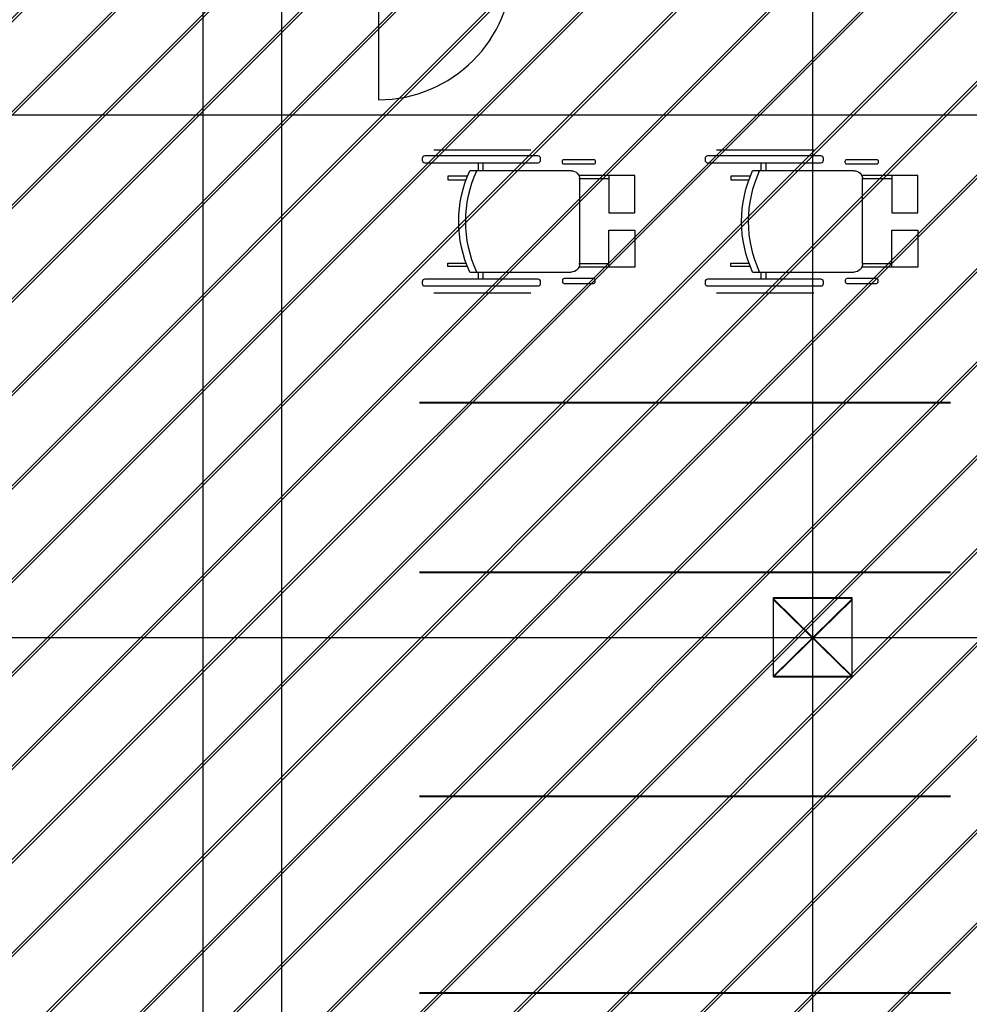
# Model space of a CAD drawing. Units: millimetres. Extents: x -131329 to 349439, y -58885 to 292619.
# Drawn here: x -35664 to -35215, y 65029 to 65494 of the extents above; entities that cross this region are included whole.
import ezdxf

# ---------------------------------------------------------------- set-up
doc = ezdxf.new("R2010")
doc.units = ezdxf.units.MM
for name, color, linetype, lineweight in [('025', 1, 'Continuous', 30), ('070', 3, 'Continuous', 70), ('wymiary', 8, 'Continuous', 30), ('X', 6, 'Continuous', 30)]:
    doc.layers.add(name, color=color, linetype=linetype, lineweight=lineweight)

# ---------------------------------------------------------------- blocks, each defined once
blk = doc.blocks.new('FOTEL-G')
for p, q in [((0.68, 7.22), (5.622, 7.22)), ((2.949, 6.527), (2.949, 6.164)), ((3.195, 6.527), (3.195, 6.164)), ((2.513, 6.164), (7.673, 6.164)), ((2.393, 5.883), (1.396, 5.883)), ((1.396, 5.883), (1.396, 5.705)), ((1.396, 5.705), (2.325, 5.705)), ((9.585, 5.922), (8.059, 5.922)), ((9.585, 5.751), (8.059, 5.751)), ((8.103, 5.734), (8.103, 1.445)), ((1.396, 1.295), (1.396, 1.473)), ((1.396, 1.473), (2.325, 1.473)), ((2.393, 1.295), (1.396, 1.295)), ((7.673, 1.015), (2.513, 1.015)), ((2.949, 1.015), (2.949, 0.605)), ((3.195, 1.015), (3.195, 0.605)), ((9.585, 1.428), (8.059, 1.428)), ((9.585, 1.256), (8.059, 1.256)), ((0.68, -0.042), (5.622, -0.042))]:
    blk.add_line(p, q)
for points in [[(6.115, 6.742), (6.115, 6.656, -0.414214), (5.986, 6.527), (0.224, 6.527, -0.414214), (0.095, 6.656), (0.095, 6.742, -0.414214), (0.224, 6.871), (5.986, 6.871, -0.414214)], [(8.892, 6.656), (8.892, 6.579, -0.414214), (8.806, 6.493), (7.305, 6.493, -0.414214), (7.219, 6.579), (7.219, 6.656, -0.414214), (7.305, 6.742), (8.806, 6.742, -0.414214)], [(6.115, 0.476), (6.115, 0.39, -0.414214), (5.986, 0.261), (0.224, 0.261, -0.414214), (0.095, 0.39), (0.095, 0.476, -0.414214), (0.224, 0.605), (5.986, 0.605, -0.414214)], [(8.892, 0.522), (8.892, 0.599, 0.414214), (8.806, 0.685), (7.305, 0.685, 0.414214), (7.219, 0.599), (7.219, 0.522, 0.414214), (7.305, 0.436), (8.806, 0.436, 0.414214)]]:
    blk.add_lwpolyline(points, format="xyb", close=True)
for points in [[(10.911, 5.922), (9.585, 5.922), (9.585, 4.033), (10.911, 4.033)], [(10.911, 1.256), (9.585, 1.256), (9.585, 3.145), (10.911, 3.145)]]:
    blk.add_lwpolyline(points, close=True)
for centre, radius, start, end in [((8.147, 3.589), 6.195, 155.4425, 204.5575), ((8.503, 3.589), 6.195, 155.4425, 204.5575), ((7.673, 5.734), 0.43, 0, 90), ((7.673, 1.445), 0.43, 270, 0)]:
    blk.add_arc(centre, radius, start, end)
blk = doc.blocks.new('szpital_12')
at = {"xscale": 10, "yscale": 10, "zscale": 10}
blk.add_blockref('FOTEL-G', (-2.24, -2.61), dxfattribs=at)

msp = doc.modelspace()

# ---------------------------------------------------------------- hatches: boundary and pattern name
at = {"layer": 'wymiary'}
h = msp.add_hatch(dxfattribs=at)
h.set_pattern_fill('JIS_LC_8', color=256, scale=4, style=0)
h.set_pattern_definition([(45, (-206918.58, -2905.217), (-22.0617316, 22.0617316), []), (45, (-206916.98, -2905.217), (-22.0617316, 22.0617316), [])])
h.paths.add_polyline_path([(-37870.62, 66520.69), (-37870.62, 65529.69), (-38557.76, 65529.69), (-38557.76, 64617.11), (-34620.62, 64617.11), (-34620.62, 66520.69)])

# ---------------------------------------------------------------- linework, layer by layer
at = {"layer": '025'}
for p, q in [((-35289.19, 58070.69), (-35289.19, 67138.76)), ((-35577.05, 65812.11), (-35577.05, 64570.69)), ((-35494.21, 65519.13), (-35494.21, 65455.91)), ((-35539.9, 65500.56), (-35539.9, 64570.69)), ((-35474.9, 65313.17), (-35224.19, 65313.17)), ((-35474.9, 65312.8), (-35224.19, 65312.8)), ((-35474.9, 65233.11), (-35224.19, 65233.11)), ((-35474.9, 65232.74), (-35224.19, 65232.74)), ((-35307.76, 65221.06), (-35270.62, 65221.06)), ((-35307.76, 65183.91), (-35307.76, 65221.06)), ((-35307.76, 65220.69), (-35270.62, 65220.69)), ((-35307.76, 65183.54), (-35307.76, 65220.69)), ((-35307.76, 65183.91), (-35270.62, 65220.32)), ((-35307.76, 65220.32), (-35270.62, 65183.91)), ((-35307.76, 65183.54), (-35270.62, 65219.94)), ((-35307.76, 65219.94), (-35270.62, 65183.54)), ((-35270.62, 65183.91), (-35270.62, 65221.06)), ((-35270.62, 65183.54), (-35270.62, 65220.69)), ((-39582.35, 65202.11), (-34639.19, 65202.11)), ((-35307.76, 65183.91), (-35270.62, 65183.91)), ((-35307.76, 65183.54), (-35270.62, 65183.54)), ((-35474.9, 65127.46), (-35224.19, 65127.46)), ((-35474.9, 65127.09), (-35224.19, 65127.09)), ((-35474.9, 65034.6), (-35224.19, 65034.6)), ((-35474.9, 65034.23), (-35224.19, 65034.23))]:
    msp.add_line(p, q, dxfattribs=at)
msp.add_arc((-35494.21, 65519.13), 63.22, 270, 0, dxfattribs=at)
at = {"layer": '070'}
msp.add_arc((-29005.89, 64585.19), 101667.12, 204.1324417, 184.1622816, dxfattribs=at)
at = {"layer": 'X'}
msp.add_lwpolyline([(-37426.65, 59708.68), (-29266.65, 59708.68), (-29266.65, 65448.68), (-37426.65, 65448.68)], close=True, dxfattribs=at)

# ---------------------------------------------------------------- block references
at = {"layer": '025', "xscale": -0.9285714290163014, "yscale": 0.9285714290017495, "zscale": 0.9285714290000001, "rotation": 180}
for p in [(-35472.34, 65429.41), (-35338.81, 65429.41)]:
    msp.add_blockref('szpital_12', p, dxfattribs=at)

doc.saveas('drawing.dxf')
